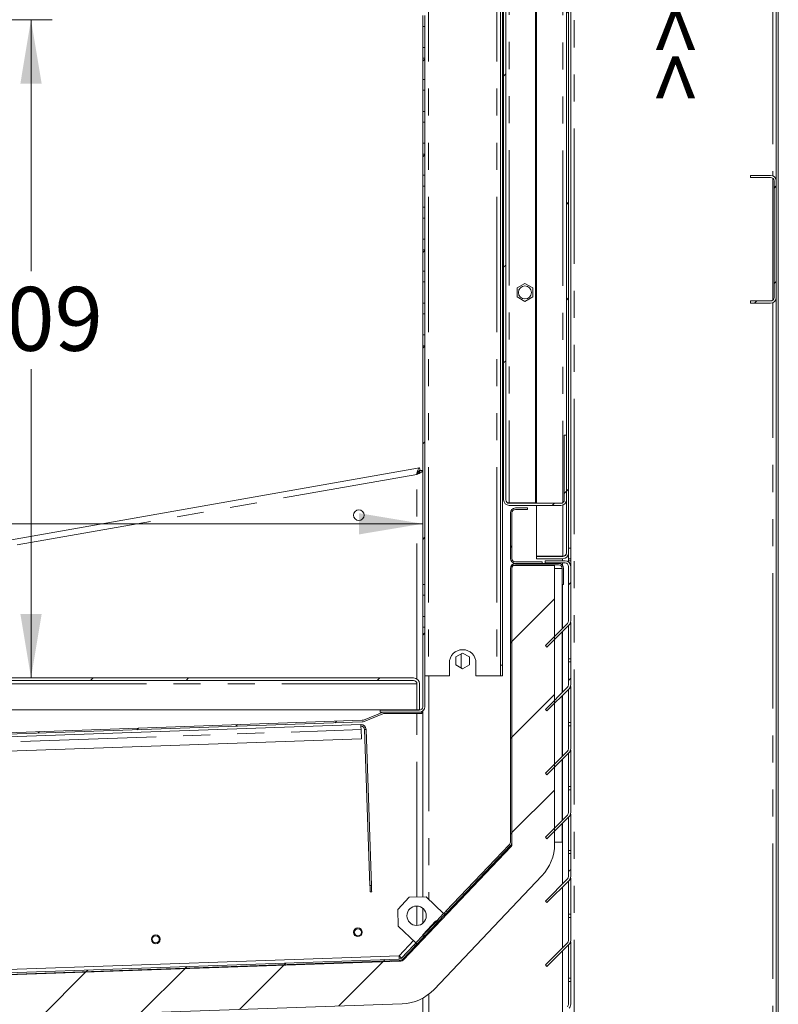
# Model space of a CAD drawing. Units: millimetres. Extents: x 0 to 586, y 0 to 420.
# Drawn here: x 82 to 118, y 138 to 184 of the extents above; entities that cross this region are included whole.
import ezdxf

# ---------------------------------------------------------------- set-up
doc = ezdxf.new("R2010")
doc.units = ezdxf.units.MM
doc.linetypes.add('PHANTOM', pattern=[12.7, 6.35, -1.27, 1.27, -1.27, 1.27, -1.27])
doc.styles.add('SLDTEXTSTYLE0', font='TXT', dxfattribs={"width": 0.605})
doc.dimstyles.new('SLDDIMSTYLE3', dxfattribs={"dimtxt": 3, "dimasz": 3, "dimexe": 0, "dimexo": 0.0625, "dimgap": 0.75, "dimtad": 0, "dimtih": 1, "dimtoh": 1, "dimdec": 0, "dimlfac": 10, "dimrnd": 1e-09, "dimzin": 12, "dimdsep": 46, "dimtxsty": 'SLDTEXTSTYLE0', "dimsah": 1, "dimcen": 0.09, "dimadec": 0, "dimazin": 3, "dimtfac": 1, "dimtofl": 0, "dimtmove": 0, "dimatfit": 3, "dimfxl": 0, "dimfrac": 2, "dimtolj": 1, "dimtzin": 12, "dimarcsym": 0})

# ---------------------------------------------------------------- blocks, each defined once
blk = doc.blocks.new('_D_9')
at = {"color": 7, "linetype": 'Continuous', "lineweight": 0}
for p, q in [((50.966, 154.861), (50.966, 161.222)), ((101.116, 156.37), (101.116, 161.222)), ((101.116, 160.222), (50.966, 160.222))]:
    blk.add_line(p, q, dxfattribs=at)
for points in [[(50.966, 160.222), (53.966, 159.722), (53.966, 160.722)], [(101.116, 160.222), (98.116, 160.722), (98.116, 159.722)]]:
    blk.add_solid(points, dxfattribs=at)
at = {"color": 7, "linetype": 'Continuous', "lineweight": 0, "insert": (68.104, 164.089, 16.579), "char_height": 3, "attachment_point": 1, "style": 'SLDTEXTSTYLE0'}
blk.add_mtext('502', dxfattribs=at)
blk = doc.blocks.new('_D_14')
at = {"color": 7, "linetype": 'Continuous', "lineweight": 0}
for p, q in [((59.195, 183.894), (83.719, 183.894)), ((82.719, 183.894), (82.719, 172.082)), ((82.719, 152.984), (82.719, 167.478))]:
    blk.add_line(p, q, dxfattribs=at)
for points in [[(82.719, 183.894), (82.219, 180.894), (83.219, 180.894)], [(82.719, 152.984), (83.219, 155.984), (82.219, 155.984)]]:
    blk.add_solid(points, dxfattribs=at)
at = {"color": 7, "linetype": 'Continuous', "lineweight": 0, "insert": (79.282, 171.345, 16.579), "char_height": 3, "attachment_point": 1, "style": 'SLDTEXTSTYLE0'}
blk.add_mtext('309', dxfattribs=at)

msp = doc.modelspace()

# ---------------------------------------------------------------- hatches: boundary and pattern name
at = {"linetype": 'Continuous', "lineweight": 0}
h = msp.add_hatch(dxfattribs=at)
h.set_pattern_fill('ANSI32', style=0)
edge = h.paths.add_edge_path(flags=0)
edge.add_line((107.766499, 266.520315), (107.766499, 264.784315))
edge.add_line((107.766499, 264.784315), (107.866499, 264.784315))
edge.add_line((107.866499, 264.784315), (107.866499, 266.520315))
edge.add_arc((107.602499, 266.520315), 0.264, 0, 90)
edge.add_line((107.602499, 266.784315), (105.180499, 266.784315))
edge.add_arc((105.180499, 266.520315), 0.264, 90, 180)
edge.add_line((104.916499, 266.520315), (104.916499, 161.348315))
edge.add_arc((105.180499, 161.348315), 0.264, 180, 270)
edge.add_line((105.180499, 161.084315), (107.602499, 161.084315))
edge.add_arc((107.602499, 161.348315), 0.264, 270, 360)
edge.add_line((107.866499, 161.348315), (107.866499, 164.384315))
edge.add_line((107.866499, 164.384315), (107.766499, 164.384315))
edge.add_line((107.766499, 164.384315), (107.766499, 161.348315))
edge.add_arc((107.602499, 161.348315), 0.164, 270, 360, ccw=False)
edge.add_line((107.602499, 161.184315), (105.180499, 161.184315))
edge.add_arc((105.180499, 161.348315), 0.164, 180, 270, ccw=False)
edge.add_line((105.016499, 161.348315), (105.016499, 266.520315))
edge.add_arc((105.180499, 266.520315), 0.164, 90, 180, ccw=False)
edge.add_line((105.180499, 266.684315), (107.602499, 266.684315))
edge.add_arc((107.602499, 266.520315), 0.164, 0, 90, ccw=False)
h = msp.add_hatch(dxfattribs=at)
h.set_pattern_fill('ANSI32', style=0)
edge = h.paths.add_edge_path(flags=0)
edge.add_line((107.866499, 266.620315), (107.866499, 158.848315))
edge.add_arc((107.702499, 158.848315), 0.164, 270, 360, ccw=False)
edge.add_line((107.702499, 158.684315), (106.466499, 158.684315))
edge.add_line((106.466499, 158.684315), (106.466499, 158.584315))
edge.add_line((106.466499, 158.584315), (107.702499, 158.584315))
edge.add_arc((107.702499, 158.848315), 0.264, 270, 360)
edge.add_line((107.966499, 158.848315), (107.966499, 266.620315))
edge.add_arc((107.702499, 266.620315), 0.264, 0, 90)
edge.add_line((107.702499, 266.884315), (106.466499, 266.884315))
edge.add_line((106.466499, 266.884315), (106.466499, 266.784315))
edge.add_line((106.466499, 266.784315), (107.702499, 266.784315))
edge.add_arc((107.702499, 266.620315), 0.164, 0, 90, ccw=False)
h = msp.add_hatch(dxfattribs=at)
h.set_pattern_fill('ANSI31', style=0)
h.paths.add_polyline_path([(101.116499, 183.579315), (101.116499, 182.589315), (101.216499, 182.589315), (101.216499, 183.579315)], flags=0)
h = msp.add_hatch(dxfattribs=at)
h.set_pattern_fill('ANSI31', style=0)
h.paths.add_polyline_path([(101.116499, 182.079315), (101.116499, 181.089315), (101.216499, 181.089315), (101.216499, 182.079315)], flags=0)
h = msp.add_hatch(dxfattribs=at)
h.set_pattern_fill('ANSI31', style=0)
h.paths.add_polyline_path([(101.116499, 180.579315), (101.116499, 179.589315), (101.216499, 179.589315), (101.216499, 180.579315)], flags=0)
h = msp.add_hatch(dxfattribs=at)
h.set_pattern_fill('ANSI31', style=0)
h.paths.add_polyline_path([(101.116499, 179.079315), (101.116499, 178.089315), (101.216499, 178.089315), (101.216499, 179.079315)], flags=0)
h = msp.add_hatch(dxfattribs=at)
h.set_pattern_fill('ANSI31', style=0)
h.paths.add_polyline_path([(101.116499, 177.579315), (101.116499, 176.589315), (101.216499, 176.589315), (101.216499, 177.579315)], flags=0)
h = msp.add_hatch(dxfattribs=at)
h.set_pattern_fill('ANSI31', style=0)
edge = h.paths.add_edge_path(flags=0)
edge.add_line((116.516499, 176.584315), (116.516499, 176.484315))
edge.add_line((116.516499, 176.484315), (117.452499, 176.484315))
edge.add_arc((117.452499, 176.320315), 0.164, 0, 90, ccw=False)
edge.add_line((117.616499, 176.320315), (117.616499, 170.848315))
edge.add_arc((117.452499, 170.848315), 0.164, 270, 360, ccw=False)
edge.add_line((117.452499, 170.684315), (116.516499, 170.684315))
edge.add_line((116.516499, 170.684315), (116.516499, 170.584315))
edge.add_line((116.516499, 170.584315), (117.452499, 170.584315))
edge.add_arc((117.452499, 170.848315), 0.264, 270, 360)
edge.add_line((117.716499, 170.848315), (117.716499, 176.320315))
edge.add_arc((117.452499, 176.320315), 0.264, 0, 90)
edge.add_line((117.452499, 176.584315), (116.516499, 176.584315))
h = msp.add_hatch(dxfattribs=at)
h.set_pattern_fill('ANSI31', style=0)
h.paths.add_polyline_path([(101.116499, 176.079315), (101.116499, 175.089315), (101.216499, 175.089315), (101.216499, 176.079315)], flags=0)
h = msp.add_hatch(dxfattribs=at)
h.set_pattern_fill('ANSI31', style=0)
h.paths.add_polyline_path([(101.116499, 174.579315), (101.116499, 173.589315), (101.216499, 173.589315), (101.216499, 174.579315)], flags=0)
h = msp.add_hatch(dxfattribs=at)
h.set_pattern_fill('ANSI31', style=0)
h.paths.add_polyline_path([(101.116499, 173.079315), (101.116499, 172.089315), (101.216499, 172.089315), (101.216499, 173.079315)], flags=0)
h = msp.add_hatch(dxfattribs=at)
h.set_pattern_fill('ANSI31', style=0)
h.paths.add_polyline_path([(101.116499, 171.579315), (101.116499, 170.589315), (101.216499, 170.589315), (101.216499, 171.579315)], flags=0)
h = msp.add_hatch(dxfattribs=at)
h.set_pattern_fill('ANSI31', style=0)
h.paths.add_polyline_path([(101.116499, 170.079315), (101.116499, 169.089315), (101.216499, 169.089315), (101.216499, 170.079315)], flags=0)
h = msp.add_hatch(dxfattribs=at)
h.set_pattern_fill('ANSI31', style=0)
h.paths.add_polyline_path([(101.216499, 157.370315), (101.216499, 168.579315), (101.116499, 168.579315), (101.116499, 157.370315)], flags=0)
h = msp.add_hatch(dxfattribs=at)
h.set_pattern_fill('ANSI31', style=0)
edge = h.paths.add_edge_path(flags=0)
edge.add_arc((105.466499, 160.730315), 0.164, 90, 180, ccw=False)
edge.add_line((105.466499, 160.894315), (106.032499, 160.894315))
edge.add_line((106.032499, 160.894315), (106.032499, 160.964315))
edge.add_line((106.032499, 160.964315), (105.466499, 160.964315))
edge.add_arc((105.466499, 160.730315), 0.234, 90, 180)
edge.add_line((105.232499, 160.730315), (105.232499, 158.598315))
edge.add_arc((105.466499, 158.598315), 0.234, 180, 270)
edge.add_line((105.466499, 158.364315), (106.732499, 158.364315))
edge.add_line((106.732499, 158.364315), (106.732499, 158.434315))
edge.add_line((106.732499, 158.434315), (105.466499, 158.434315))
edge.add_arc((105.466499, 158.598315), 0.164, 180, 270, ccw=False)
edge.add_line((105.302499, 158.598315), (105.302499, 160.730315))
h = msp.add_hatch(dxfattribs=at)
h.set_pattern_fill('ANSI31', style=0)
edge = h.paths.add_edge_path(flags=0)
edge.add_arc((100.079627, 139.846991), 0.164, 272, 316.5, ccw=False)
edge.add_line((100.08535, 139.683091), (48.14488, 137.86929))
edge.add_arc((48.139156, 138.03319), 0.164, 190, 272, ccw=False)
edge.add_line((47.977648, 138.004712), (45.357499, 152.864315))
edge.add_line((45.357499, 152.864315), (43.387883, 152.517018))
edge.add_line((43.387883, 152.517018), (46.008032, 137.657415))
edge.add_arc((48.139156, 138.03319), 2.164, 190, 272)
edge.add_line((48.214679, 135.870508), (100.155149, 137.68431))
edge.add_arc((100.079627, 139.846991), 2.164, 272, 316.5)
edge.add_line((101.649337, 138.357392), (106.713209, 143.6936))
edge.add_arc((105.143499, 145.183199), 2.164, 316.5, 360)
edge.add_line((107.307499, 145.183199), (107.307499, 158.264315))
edge.add_line((107.307499, 158.264315), (105.307499, 158.264315))
edge.add_line((105.307499, 158.264315), (105.307499, 145.183199))
edge.add_arc((105.143499, 145.183199), 0.164, 316.5, 360, ccw=False)
edge.add_line((105.26246, 145.070309), (100.198588, 139.734101))
h = msp.add_hatch(dxfattribs=at)
h.set_pattern_fill('ANSI31', style=0)
edge = h.paths.add_edge_path(flags=0)
edge.add_line((105.18746, 145.165071), (102.208002, 142.025377))
edge.add_line((102.208002, 142.025377), (102.258779, 141.977193))
edge.add_line((102.258779, 141.977193), (105.238236, 145.116886))
edge.add_arc((105.068499, 145.277961), 0.234, 316.5, 360)
edge.add_line((105.302499, 145.277961), (105.302499, 158.130315))
edge.add_arc((105.466499, 158.130315), 0.164, 90, 180, ccw=False)
edge.add_line((105.466499, 158.294315), (107.498499, 158.294315))
edge.add_arc((107.498499, 158.130315), 0.164, 0, 90, ccw=False)
edge.add_line((107.662499, 158.130315), (107.662499, 157.364315))
edge.add_line((107.662499, 157.364315), (107.732499, 157.364315))
edge.add_line((107.732499, 157.364315), (107.732499, 158.130315))
edge.add_arc((107.498499, 158.130315), 0.234, 0, 90)
edge.add_line((107.498499, 158.364315), (105.466499, 158.364315))
edge.add_arc((105.466499, 158.130315), 0.234, 90, 180)
edge.add_line((105.232499, 158.130315), (105.232499, 145.277961))
edge.add_arc((105.068499, 145.277961), 0.164, 316.5, 360, ccw=False)
h = msp.add_hatch(dxfattribs=at)
h.set_pattern_fill('ANSI31', style=0)
edge = h.paths.add_edge_path(flags=0)
edge.add_line((107.918464, 155.546103), (106.877429, 154.505069))
edge.add_line((106.877429, 154.505069), (106.94814, 154.434358))
edge.add_line((106.94814, 154.434358), (107.989175, 155.475393))
edge.add_arc((107.802499, 155.662069), 0.264, 315, 360)
edge.add_line((108.066499, 155.662069), (108.066499, 158.220315))
edge.add_arc((107.802499, 158.220315), 0.264, 0, 90)
edge.add_line((107.802499, 158.484315), (106.866499, 158.484315))
edge.add_line((106.866499, 158.484315), (106.866499, 158.384315))
edge.add_line((106.866499, 158.384315), (107.802499, 158.384315))
edge.add_arc((107.802499, 158.220315), 0.164, 0, 90, ccw=False)
edge.add_line((107.966499, 158.220315), (107.966499, 155.662069))
edge.add_arc((107.802499, 155.662069), 0.164, 315, 360, ccw=False)
h = msp.add_hatch(dxfattribs=at)
h.set_pattern_fill('ANSI31', style=0)
h.paths.add_polyline_path([(101.216499, 155.870315), (101.216499, 156.870315), (101.116499, 156.870315), (101.116499, 155.870315)], flags=0)
h = msp.add_hatch(dxfattribs=at)
h.set_pattern_fill('ANSI31', style=0)
edge = h.paths.add_edge_path(flags=0)
edge.add_line((100.952499, 151.470315), (99.116499, 151.470315))
edge.add_line((99.116499, 151.470315), (99.116499, 151.370315))
edge.add_line((99.116499, 151.370315), (100.952499, 151.370315))
edge.add_arc((100.952499, 151.634315), 0.264, 270, 360)
edge.add_line((101.216499, 151.634315), (101.216499, 155.370315))
edge.add_line((101.216499, 155.370315), (101.116499, 155.370315))
edge.add_line((101.116499, 155.370315), (101.116499, 151.634315))
edge.add_arc((100.952499, 151.634315), 0.164, 270, 360, ccw=False)
h = msp.add_hatch(dxfattribs=at)
h.set_pattern_fill('ANSI31', style=0)
edge = h.paths.add_edge_path(flags=0)
edge.add_line((108.066499, 152.662069), (108.066499, 153.734315))
edge.add_line((108.066499, 153.734315), (107.966499, 153.734315))
edge.add_line((107.966499, 153.734315), (107.966499, 152.662069))
edge.add_arc((107.802499, 152.662069), 0.164, 315, 360, ccw=False)
edge.add_line((107.918464, 152.546103), (106.877429, 151.505069))
edge.add_line((106.877429, 151.505069), (106.94814, 151.434358))
edge.add_line((106.94814, 151.434358), (107.989175, 152.475393))
edge.add_arc((107.802499, 152.662069), 0.264, 315, 360)
h = msp.add_hatch(dxfattribs=at)
h.set_pattern_fill('ANSI31', style=0)
edge = h.paths.add_edge_path(flags=0)
edge.add_arc((45.236149, 152.730315), 0.164, 10, 90, ccw=False)
edge.add_line((45.397658, 152.758793), (47.983711, 138.092556))
edge.add_arc((48.214156, 138.13319), 0.234, 190, 272)
edge.add_line((48.222323, 137.899333), (100.012793, 139.707896))
edge.add_arc((100.004627, 139.941753), 0.234, 272, 316.5)
edge.add_line((100.174364, 139.780678), (100.742966, 140.379859))
edge.add_line((100.742966, 140.379859), (100.692189, 140.428044))
edge.add_line((100.692189, 140.428044), (100.123588, 139.828863))
edge.add_arc((100.004627, 139.941753), 0.164, 272, 316.5, ccw=False)
edge.add_line((100.01035, 139.777853), (48.21988, 137.96929))
edge.add_arc((48.214156, 138.13319), 0.164, 190, 272, ccw=False)
edge.add_line((48.052648, 138.104712), (45.466594, 152.770948))
edge.add_arc((45.236149, 152.730315), 0.234, 10, 90)
edge.add_line((45.236149, 152.964315), (43.366499, 152.964315))
edge.add_arc((43.366499, 152.730315), 0.234, 90, 180)
edge.add_line((43.132499, 152.730315), (43.132499, 151.964315))
edge.add_line((43.132499, 151.964315), (43.202499, 151.964315))
edge.add_line((43.202499, 151.964315), (43.202499, 152.730315))
edge.add_arc((43.366499, 152.730315), 0.164, 90, 180, ccw=False)
edge.add_line((43.366499, 152.894315), (45.236149, 152.894315))
h = msp.add_hatch(dxfattribs=at)
h.set_pattern_fill('ANSI32', style=0)
edge = h.paths.add_edge_path(flags=0)
edge.add_line((100.846499, 151.484315), (100.966499, 151.484315))
edge.add_line((100.966499, 151.484315), (100.966499, 152.700315))
edge.add_arc((100.682499, 152.700315), 0.284, 0, 90)
edge.add_line((100.682499, 152.984315), (51.250499, 152.984315))
edge.add_arc((51.250499, 152.700315), 0.284, 90, 180)
edge.add_line((50.966499, 152.700315), (50.966499, 151.648315))
edge.add_arc((50.802499, 151.648315), 0.164, 270, 360, ccw=False)
edge.add_line((50.802499, 151.484315), (50.266499, 151.484315))
edge.add_line((50.266499, 151.484315), (50.266499, 151.364315))
edge.add_line((50.266499, 151.364315), (50.802499, 151.364315))
edge.add_arc((50.802499, 151.648315), 0.284, 270, 360)
edge.add_line((51.086499, 151.648315), (51.086499, 152.700315))
edge.add_arc((51.250499, 152.700315), 0.164, 90, 180, ccw=False)
edge.add_line((51.250499, 152.864315), (100.682499, 152.864315))
edge.add_arc((100.682499, 152.700315), 0.164, 0, 90, ccw=False)
edge.add_line((100.846499, 152.700315), (100.846499, 151.484315))
h = msp.add_hatch(dxfattribs=at)
h.set_pattern_fill('ANSI31', style=0)
edge = h.paths.add_edge_path(flags=0)
edge.add_line((99.300963, 151.309008), (101.069084, 151.309008))
edge.add_line((101.069084, 151.309008), (101.069084, 151.379008))
edge.add_line((101.069084, 151.379008), (99.300963, 151.379008))
edge.add_arc((99.300963, 151.145008), 0.234, 90, 112)
edge.add_line((99.213305, 151.361969), (98.332301, 151.00602))
edge.add_arc((98.270866, 151.158078), 0.164, 272, 292, ccw=False)
edge.add_line((98.276589, 150.994178), (69.699269, 149.996236))
edge.add_arc((69.707436, 149.762379), 0.234, 92, 182)
edge.add_line((69.473578, 149.754212), (69.492284, 149.218539))
edge.add_line((69.492284, 149.218539), (69.562242, 149.220982))
edge.add_line((69.562242, 149.220982), (69.543535, 149.756655))
edge.add_arc((69.707436, 149.762379), 0.164, 92, 182, ccw=False)
edge.add_line((69.701712, 149.926279), (98.279032, 150.924221))
edge.add_arc((98.270866, 151.158078), 0.234, 272, 292)
edge.add_line((98.358524, 150.941117), (99.239527, 151.297066))
edge.add_arc((99.300963, 151.145008), 0.164, 90, 112, ccw=False)
h = msp.add_hatch(dxfattribs=at)
h.set_pattern_fill('ANSI31', style=0)
edge = h.paths.add_edge_path(flags=0)
edge.add_line((108.066499, 149.662069), (108.066499, 150.734315))
edge.add_line((108.066499, 150.734315), (107.966499, 150.734315))
edge.add_line((107.966499, 150.734315), (107.966499, 149.662069))
edge.add_arc((107.802499, 149.662069), 0.164, 315, 360, ccw=False)
edge.add_line((107.918464, 149.546103), (106.877429, 148.505069))
edge.add_line((106.877429, 148.505069), (106.94814, 148.434358))
edge.add_line((106.94814, 148.434358), (107.989175, 149.475393))
edge.add_arc((107.802499, 149.662069), 0.264, 315, 360)
h = msp.add_hatch(dxfattribs=at)
h.set_pattern_fill('ANSI31', style=0)
edge = h.paths.add_edge_path(flags=0)
edge.add_line((108.066499, 146.662069), (108.066499, 147.734315))
edge.add_line((108.066499, 147.734315), (107.966499, 147.734315))
edge.add_line((107.966499, 147.734315), (107.966499, 146.662069))
edge.add_arc((107.802499, 146.662069), 0.164, 315, 360, ccw=False)
edge.add_line((107.918464, 146.546103), (106.877429, 145.505069))
edge.add_line((106.877429, 145.505069), (106.94814, 145.434358))
edge.add_line((106.94814, 145.434358), (107.989175, 146.475393))
edge.add_arc((107.802499, 146.662069), 0.264, 315, 360)
h = msp.add_hatch(dxfattribs=at)
h.set_pattern_fill('ANSI31', style=0)
edge = h.paths.add_edge_path(flags=0)
edge.add_line((108.066499, 143.662069), (108.066499, 144.734315))
edge.add_line((108.066499, 144.734315), (107.966499, 144.734315))
edge.add_line((107.966499, 144.734315), (107.966499, 143.662069))
edge.add_arc((107.802499, 143.662069), 0.164, 315, 360, ccw=False)
edge.add_line((107.918464, 143.546103), (106.877429, 142.505069))
edge.add_line((106.877429, 142.505069), (106.94814, 142.434358))
edge.add_line((106.94814, 142.434358), (107.989175, 143.475393))
edge.add_arc((107.802499, 143.662069), 0.264, 315, 360)
h = msp.add_hatch(dxfattribs=at)
h.set_pattern_fill('ANSI31', style=0)
edge = h.paths.add_edge_path(flags=0)
edge.add_line((108.066499, 140.662069), (108.066499, 141.734315))
edge.add_line((108.066499, 141.734315), (107.966499, 141.734315))
edge.add_line((107.966499, 141.734315), (107.966499, 140.662069))
edge.add_arc((107.802499, 140.662069), 0.164, 315, 360, ccw=False)
edge.add_line((107.918464, 140.546103), (106.877429, 139.505069))
edge.add_line((106.877429, 139.505069), (106.94814, 139.434358))
edge.add_line((106.94814, 139.434358), (107.989175, 140.475393))
edge.add_arc((107.802499, 140.662069), 0.264, 315, 360)
h = msp.add_hatch(dxfattribs=at)
h.set_pattern_fill('ANSI31', style=0)
edge = h.paths.add_edge_path(flags=0)
edge.add_line((108.066499, 137.662069), (108.066499, 138.734315))
edge.add_line((108.066499, 138.734315), (107.966499, 138.734315))
edge.add_line((107.966499, 138.734315), (107.966499, 137.662069))
edge.add_arc((107.802499, 137.662069), 0.164, 315, 360, ccw=False)
edge.add_line((107.918464, 137.546103), (106.877429, 136.505069))
edge.add_line((106.877429, 136.505069), (106.94814, 136.434358))
edge.add_line((106.94814, 136.434358), (107.989175, 137.475393))
edge.add_arc((107.802499, 137.662069), 0.264, 315, 360)

# ---------------------------------------------------------------- linework, layer by layer
at = {"color": 8, "linetype": 'PHANTOM', "lineweight": 0}
for p, q in [((108.230499, 280.384313), (108.230499, 120.584314)), ((105.180499, 266.666638), (105.180499, 161.201992)), ((107.702499, 266.650294), (107.702499, 161.21833)), ((101.380499, 264.478253), (101.380499, 153.084315)), ((104.602499, 264.478253), (104.602499, 153.084315)), ((117.552499, 260.603987), (117.552499, 176.564642)), ((117.552499, 176.450299), (117.552499, 170.71833)), ((117.552499, 170.603986), (117.552499, 120.884316)), ((100.832499, 162.536936), (50.966498, 153.744214)), ((100.832499, 152.94147), (100.832499, 162.536936)), ((107.702499, 161.103987), (107.702499, 158.701992)), ((107.966499, 159.084314), (108.066499, 159.084314)), ((107.682499, 158.701992), (107.682499, 158.684314)), ((107.682499, 158.584315), (107.682499, 158.484315)), ((107.682499, 158.384314), (107.682499, 158.274883)), ((107.682499, 157.364314), (107.682499, 155.310138)), ((108.015837, 155.50656), (108.066499, 155.50656)), ((108.054789, 155.584315), (108.066499, 155.584315)), ((107.682499, 155.168717), (107.682499, 152.310138)), ((104.766499, 153.584315), (104.866499, 153.584315)), ((107.966499, 153.884315), (108.066499, 153.884315)), ((101.400498, 153.084315), (101.400498, 142.58488)), ((100.846428, 152.700315), (51.086572, 152.700315)), ((108.054789, 152.584315), (108.066499, 152.584315)), ((107.682499, 152.168717), (107.682499, 149.310138)), ((108.015837, 152.50656), (108.066499, 152.50656)), ((100.832499, 151.470315), (100.832499, 151.484315)), ((100.832499, 142.697303), (100.832499, 151.309008)), ((107.966499, 150.884315), (108.066499, 150.884315)), ((69.550514, 149.556777), (98.219041, 150.557904)), ((98.382941, 150.563628), (98.452898, 150.566071)), ((108.015837, 149.50656), (108.066499, 149.50656)), ((108.054789, 149.584315), (108.066499, 149.584315)), ((107.682499, 149.168717), (107.682499, 146.310138)), ((107.966499, 147.884314), (108.066499, 147.884314)), ((108.054789, 146.584314), (108.066499, 146.584314)), ((107.682499, 146.168717), (107.682499, 143.310138)), ((108.015837, 146.50656), (108.066499, 146.50656)), ((107.966499, 144.884315), (108.066499, 144.884315)), ((108.066499, 143.50656), (108.015837, 143.50656)), ((108.054789, 143.584314), (108.066499, 143.584314)), ((98.708921, 143.234539), (98.638963, 143.232096)), ((107.682499, 143.168716), (107.682499, 140.310138)), ((100.832499, 141.361584), (100.832499, 142.271549)), ((101.793423, 141.48681), (101.742646, 141.534995)), ((101.771857, 141.580303), (102.097495, 141.923455)), ((107.966499, 141.884315), (108.066499, 141.884315)), ((101.400498, 141.220799), (101.400498, 141.174446)), ((101.400498, 141.072754), (101.400498, 141.00065)), ((100.788189, 140.543734), (101.113827, 140.886884)), ((101.208321, 140.870241), (101.157545, 140.918427)), ((108.054789, 140.584315), (108.066499, 140.584315)), ((107.682499, 140.168716), (107.682499, 137.310139)), ((108.015837, 140.50656), (108.066499, 140.50656)), ((107.966499, 138.884314), (108.066499, 138.884314)), ((101.400498, 138.132875), (101.400498, 128.590446))]:
    msp.add_line(p, q, dxfattribs=at)
at = {"color": 7, "linetype": 'Continuous', "lineweight": 15}
for p, q in [((108.066499, 279.884313), (108.066499, 159.084314)), ((117.816499, 279.884313), (117.816499, 121.384315)), ((104.916499, 266.52032), (104.916499, 161.348315)), ((105.016499, 266.52032), (105.016499, 161.348315)), ((106.416499, 266.666638), (106.416499, 161.201992)), ((106.466499, 266.684316), (106.466499, 161.184315)), ((107.866499, 266.620313), (107.866499, 158.848314)), ((107.966499, 266.620313), (107.966499, 158.848314)), ((104.766499, 153.584315), (104.766499, 263.978254)), ((104.866499, 153.584315), (104.866499, 263.978254)), ((117.716499, 260.848318), (117.716499, 176.320313)), ((101.116499, 183.579316), (101.116499, 184.089314)), ((101.216499, 183.579316), (101.216499, 184.089314)), ((101.216499, 183.579316), (101.116499, 183.579316)), ((101.116499, 183.579316), (101.116499, 182.589315)), ((101.216499, 183.579316), (101.216499, 182.589315)), ((101.116499, 182.589315), (101.216499, 182.589315)), ((101.116499, 182.079314), (101.116499, 182.589315)), ((101.216499, 182.079314), (101.216499, 182.589315)), ((101.216499, 182.079314), (101.116499, 182.079314)), ((101.116499, 182.079314), (101.116499, 181.089314)), ((101.216499, 182.079314), (101.216499, 181.089314)), ((101.116499, 181.089314), (101.216499, 181.089314)), ((101.116499, 180.579315), (101.116499, 181.089314)), ((101.216499, 180.579315), (101.216499, 181.089314)), ((101.216499, 180.579315), (101.116499, 180.579315)), ((101.116499, 180.579315), (101.116499, 179.589315)), ((101.216499, 180.579315), (101.216499, 179.589315)), ((101.116499, 179.589315), (101.216499, 179.589315)), ((101.116499, 179.079314), (101.116499, 179.589315)), ((101.216499, 179.079314), (101.216499, 179.589315)), ((101.216499, 179.079314), (101.116499, 179.079314)), ((101.116499, 179.079314), (101.116499, 178.089314)), ((101.216499, 179.079314), (101.216499, 178.089314)), ((101.116499, 177.579315), (101.116499, 178.089314)), ((101.116499, 178.089314), (101.216499, 178.089314)), ((101.216499, 177.579315), (101.216499, 178.089314)), ((101.216499, 177.579315), (101.116499, 177.579315)), ((101.116499, 177.579315), (101.116499, 176.589315)), ((101.216499, 177.579315), (101.216499, 176.589315)), ((101.116499, 176.079315), (101.116499, 176.589315)), ((101.116499, 176.589315), (101.216499, 176.589315)), ((101.216499, 176.079315), (101.216499, 176.589315)), ((116.516499, 176.584314), (117.452499, 176.584314)), ((116.516499, 176.484315), (116.516499, 176.584314)), ((116.516499, 176.484315), (117.452499, 176.484315)), ((117.616499, 176.320313), (117.616499, 170.848315)), ((117.716499, 176.320313), (117.716499, 170.848315)), ((101.216499, 176.079315), (101.116499, 176.079315)), ((101.116499, 176.079315), (101.116499, 175.089315)), ((101.216499, 176.079315), (101.216499, 175.089315)), ((101.116499, 174.579315), (101.116499, 175.089315)), ((101.116499, 175.089315), (101.216499, 175.089315)), ((101.216499, 174.579315), (101.216499, 175.089315)), ((101.216499, 174.579315), (101.116499, 174.579315)), ((101.116499, 174.579315), (101.116499, 173.589315)), ((101.216499, 174.579315), (101.216499, 173.589315)), ((101.116499, 173.079315), (101.116499, 173.589315)), ((101.116499, 173.589315), (101.216499, 173.589315)), ((101.216499, 173.079315), (101.216499, 173.589315)), ((101.216499, 173.079315), (101.116499, 173.079315)), ((101.116499, 173.079315), (101.116499, 172.089315)), ((101.216499, 173.079315), (101.216499, 172.089315)), ((101.116499, 171.579315), (101.116499, 172.089315)), ((101.116499, 172.089315), (101.216499, 172.089315)), ((101.216499, 171.579315), (101.216499, 172.089315)), ((101.216499, 171.579315), (101.116499, 171.579315)), ((101.116499, 171.579315), (101.116499, 170.589315)), ((101.216499, 171.579315), (101.216499, 170.589315)), ((105.916499, 171.505781), (105.551499, 171.295047)), ((105.551499, 171.295047), (105.551499, 170.873581)), ((106.281499, 171.295047), (105.916499, 171.505781)), ((106.281499, 170.873581), (106.281499, 171.295047)), ((105.551499, 170.873581), (105.916499, 170.662849)), ((105.916499, 170.662849), (106.281499, 170.873581)), ((116.516499, 170.584314), (116.516499, 170.684314)), ((117.452499, 170.684314), (116.516499, 170.684314)), ((117.716499, 170.848315), (117.716499, 121.384315)), ((101.116499, 170.079315), (101.116499, 170.589315)), ((101.116499, 170.589315), (101.216499, 170.589315)), ((101.216499, 170.079315), (101.216499, 170.589315)), ((117.452499, 170.584314), (116.516499, 170.584314)), ((101.216499, 170.079315), (101.116499, 170.079315)), ((101.116499, 170.079315), (101.116499, 169.089315)), ((101.216499, 170.079315), (101.216499, 169.089315)), ((101.116499, 168.579315), (101.116499, 169.089315)), ((101.116499, 169.089315), (101.216499, 169.089315)), ((101.216499, 168.579315), (101.216499, 169.089315)), ((101.216499, 168.579315), (101.116499, 168.579315)), ((101.116499, 168.579315), (101.116499, 157.370314)), ((101.216499, 168.579315), (101.216499, 157.370314)), ((107.766499, 161.348315), (107.766499, 164.384315)), ((107.866499, 164.384315), (107.766499, 164.384315)), ((107.866499, 161.348315), (107.866499, 164.384315)), ((100.968, 162.84921), (50.911227, 154.02285)), ((100.968, 162.84921), (100.988838, 162.731032)), ((101.116499, 162.724605), (100.996499, 162.724605)), ((105.180499, 161.201992), (106.416499, 161.201992)), ((105.180499, 161.184315), (107.602499, 161.184315)), ((105.180499, 161.084315), (107.602499, 161.084315)), ((105.466499, 160.964315), (106.032499, 160.964315)), ((106.032499, 160.964315), (106.032499, 160.894315)), ((106.466499, 161.084315), (106.466499, 158.701992)), ((105.232499, 158.598315), (105.232499, 160.730315)), ((105.302499, 158.598315), (105.302499, 160.730315)), ((105.466499, 160.894315), (106.032499, 160.894315)), ((108.066499, 159.084314), (108.066499, 158.584315)), ((107.702499, 158.701992), (106.466499, 158.701992)), ((106.466499, 158.684314), (106.466499, 158.584315)), ((107.702499, 158.684314), (106.466499, 158.684314)), ((107.966499, 158.848314), (107.966499, 158.484315)), ((105.232499, 145.277961), (105.232499, 158.130315)), ((105.302499, 145.277961), (105.302499, 158.130315)), ((105.307499, 158.130315), (105.302499, 158.130315)), ((105.307499, 145.183199), (105.307499, 158.264315)), ((105.307499, 158.264315), (107.307499, 158.264315)), ((106.732499, 158.434315), (105.466499, 158.434315)), ((106.732499, 158.364315), (105.466499, 158.364315)), ((105.466499, 158.364315), (107.498499, 158.364315)), ((105.466499, 158.294314), (107.498499, 158.294314)), ((107.702499, 158.584315), (106.466499, 158.584315)), ((106.732499, 158.434315), (106.732499, 158.364315)), ((106.866499, 158.484315), (106.866499, 158.384314)), ((107.802499, 158.484315), (106.866499, 158.484315)), ((107.802499, 158.384314), (106.866499, 158.384314)), ((107.307499, 145.183199), (107.307499, 158.264315)), ((107.307499, 158.130315), (107.662499, 158.130315)), ((107.662499, 158.130315), (107.662499, 157.364314)), ((107.732499, 158.130315), (107.732499, 157.364314)), ((108.066499, 158.584315), (107.966499, 158.584315)), ((107.966499, 158.484315), (108.066499, 158.484315)), ((107.966499, 158.484315), (107.966499, 158.427196)), ((107.966499, 158.220315), (107.966499, 155.662069)), ((108.066499, 158.584315), (108.066499, 158.484315)), ((108.066499, 158.484315), (108.066499, 158.220315)), ((108.066499, 158.220315), (108.066499, 155.662069)), ((101.116499, 157.370314), (101.116499, 156.870314)), ((101.116499, 157.370314), (101.216499, 157.370314)), ((101.216499, 157.370314), (101.216499, 156.870314)), ((107.732499, 157.364314), (107.662499, 157.364314)), ((107.662499, 157.364314), (107.662499, 155.290138)), ((101.216499, 156.870314), (101.116499, 156.870314)), ((101.116499, 156.870314), (101.116499, 155.870315)), ((101.216499, 156.870314), (101.216499, 155.870315)), ((101.116499, 155.870315), (101.116499, 155.370315)), ((101.116499, 155.870315), (101.216499, 155.870315)), ((101.216499, 155.870315), (101.216499, 155.370315)), ((101.216499, 155.370315), (101.116499, 155.370315)), ((101.116499, 155.370315), (101.116499, 151.634315)), ((101.216499, 155.370315), (101.216499, 151.634315)), ((107.918464, 155.546103), (106.877429, 154.505069)), ((107.989175, 155.475393), (106.94814, 154.434358)), ((107.966499, 153.884315), (107.966499, 155.452717)), ((108.066499, 155.50656), (108.066499, 155.584315)), ((108.066499, 153.884315), (108.066499, 155.50656)), ((107.662499, 155.148717), (107.662499, 152.290138)), ((106.877429, 154.505069), (106.94814, 154.434358)), ((102.991499, 154.153819), (102.671499, 153.969067)), ((102.671499, 153.969067), (102.671499, 153.599562)), ((102.916499, 154.110517), (102.916499, 153.458112)), ((103.311499, 153.969067), (102.991499, 154.153819)), ((103.311499, 153.599562), (103.311499, 153.969067)), ((102.366499, 153.684315), (102.366499, 153.084315)), ((102.671499, 153.599562), (102.991499, 153.41481)), ((102.991499, 153.41481), (103.311499, 153.599562)), ((103.616499, 153.084315), (103.616499, 153.684315)), ((104.766499, 153.084315), (104.766499, 153.584315)), ((104.866499, 153.584315), (104.866499, 153.084315)), ((107.966499, 153.734315), (107.966499, 153.884315)), ((108.066499, 153.734315), (107.966499, 153.734315)), ((107.966499, 153.734315), (107.966499, 152.662069)), ((108.066499, 153.734315), (108.066499, 153.884315)), ((108.066499, 153.734315), (108.066499, 152.662069)), ((101.216499, 153.084315), (101.380499, 153.084315)), ((101.380499, 153.084315), (102.366499, 153.084315)), ((103.616499, 153.084315), (104.602499, 153.084315)), ((104.602499, 153.084315), (104.766499, 153.084315)), ((104.866499, 153.084315), (104.766499, 153.084315)), ((100.682499, 152.984315), (51.250497, 152.984315)), ((100.682499, 152.864315), (51.250497, 152.864315)), ((100.846428, 151.484315), (100.846428, 152.700315)), ((100.846499, 151.484315), (100.846499, 152.700315)), ((100.966498, 151.484315), (100.966498, 152.700315)), ((108.066499, 152.50656), (108.066499, 152.584315)), ((107.918464, 152.546104), (106.877429, 151.505069)), ((107.989175, 152.475393), (106.94814, 151.434358)), ((107.662499, 152.148717), (107.662499, 149.290138)), ((107.966499, 150.884315), (107.966499, 152.452717)), ((108.066499, 150.884315), (108.066499, 152.50656)), ((100.846428, 151.484315), (53.591499, 151.484315)), ((99.213305, 151.361969), (98.332302, 151.00602)), ((99.239527, 151.297066), (98.358524, 150.941117)), ((99.116498, 151.470315), (99.116498, 151.370315)), ((99.116498, 151.470315), (100.952499, 151.470315)), ((99.116498, 151.370315), (100.952499, 151.370315)), ((101.069084, 151.379008), (99.300963, 151.379008)), ((101.069084, 151.309008), (99.300963, 151.309008)), ((100.966498, 151.484315), (100.846499, 151.484315)), ((101.069084, 151.379008), (101.069084, 151.309008)), ((101.116499, 151.427433), (101.116499, 142.70474)), ((106.877429, 151.505069), (106.94814, 151.434358)), ((98.210874, 150.791762), (69.54591, 149.790759)), ((98.276589, 150.994178), (69.69927, 149.996236)), ((98.279032, 150.924221), (69.701713, 149.926279)), ((98.229022, 150.798435), (98.210874, 150.791762)), ((107.966499, 150.734315), (107.966499, 150.884315)), ((108.066499, 150.734315), (107.966499, 150.734315)), ((107.966499, 150.734315), (107.966499, 149.662069)), ((108.066499, 150.734315), (108.066499, 150.884315)), ((108.066499, 150.734315), (108.066499, 149.662069)), ((98.234257, 150.12217), (98.219041, 150.557904)), ((98.638963, 143.232096), (98.382941, 150.563628)), ((98.708921, 143.234539), (98.452898, 150.566071)), ((69.465792, 149.117553), (98.234257, 150.12217)), ((107.918464, 149.546103), (106.877429, 148.505069)), ((107.989175, 149.475393), (106.94814, 148.434358)), ((107.966499, 147.884314), (107.966499, 149.452717)), ((108.066499, 149.50656), (108.066499, 149.584315)), ((108.066499, 147.884314), (108.066499, 149.50656)), ((107.662499, 149.148717), (107.662499, 146.290138)), ((106.877429, 148.505069), (106.94814, 148.434358)), ((107.966499, 147.734315), (107.966499, 147.884314)), ((108.066499, 147.734315), (107.966499, 147.734315)), ((107.966499, 147.734315), (107.966499, 146.662069)), ((108.066499, 147.734315), (108.066499, 147.884314)), ((108.066499, 147.734315), (108.066499, 146.662069)), ((108.066499, 146.50656), (108.066499, 146.584314)), ((107.918464, 146.546103), (106.877429, 145.505069)), ((107.989175, 146.475393), (106.94814, 145.434358)), ((107.662499, 146.148717), (107.662499, 145.277961)), ((107.966499, 144.884315), (107.966499, 146.452717)), ((108.066499, 144.884315), (108.066499, 146.50656)), ((105.302499, 145.277961), (105.307499, 145.277961)), ((106.877429, 145.505069), (106.94814, 145.434358)), ((107.662499, 145.277961), (107.307499, 145.277961)), ((100.198588, 139.734101), (105.26246, 145.070309)), ((102.208002, 142.025377), (105.18746, 145.165071)), ((102.258779, 141.977193), (105.238236, 145.116886)), ((107.966499, 144.734314), (107.966499, 144.884315)), ((108.066499, 144.734314), (107.966499, 144.734314)), ((107.966499, 144.734314), (107.966499, 143.662069)), ((108.066499, 144.734314), (108.066499, 144.884315)), ((108.066499, 144.734314), (108.066499, 143.662069)), ((101.649337, 138.357392), (106.713209, 143.693599)), ((107.918464, 143.546103), (106.877429, 142.505069)), ((107.989175, 143.475393), (106.94814, 142.434358)), ((107.966499, 141.884315), (107.966499, 143.452717)), ((108.066499, 143.50656), (108.066499, 143.584314)), ((108.066499, 141.884315), (108.066499, 143.50656)), ((98.649433, 142.932279), (98.719391, 142.934722)), ((100.48236, 142.688134), (99.940028, 142.116635)), ((101.269958, 142.708758), (100.48236, 142.688134)), ((102.097495, 141.923455), (101.269958, 142.708758)), ((106.877429, 142.505069), (106.94814, 142.434358)), ((99.940028, 142.116635), (99.960652, 141.329037)), ((101.116499, 142.168833), (101.116499, 141.4643)), ((102.208002, 142.025377), (102.258779, 141.977193)), ((101.1344, 140.94039), (101.719502, 141.556958)), ((101.742646, 141.534995), (101.157545, 140.918427)), ((101.793423, 141.48681), (101.208321, 140.870241)), ((101.845049, 141.541213), (102.155525, 141.868387)), ((107.966499, 141.734314), (107.966499, 141.884315)), ((108.066499, 141.734314), (107.966499, 141.734314)), ((107.966499, 141.734314), (107.966499, 140.662069)), ((108.066499, 141.734314), (108.066499, 141.884315)), ((108.066499, 141.734314), (108.066499, 140.662069)), ((99.960652, 141.329037), (100.788189, 140.543734)), ((100.004627, 139.941753), (100.676481, 140.64974)), ((100.846218, 140.488665), (101.156695, 140.815839)), ((101.007499, 140.658619), (101.007499, 140.586515)), ((101.116499, 140.908688), (101.116499, 140.883249)), ((101.116499, 140.773481), (101.116499, 140.701377)), ((108.066499, 140.50656), (108.066499, 140.584315)), ((100.123588, 139.828863), (100.69219, 140.428043)), ((100.174365, 139.780678), (100.742965, 140.379859)), ((100.742965, 140.379859), (100.69219, 140.428043)), ((107.918464, 140.546103), (106.877429, 139.505069)), ((107.989175, 140.475393), (106.94814, 139.434358)), ((107.966499, 138.884314), (107.966499, 140.452717)), ((108.066499, 138.884314), (108.066499, 140.50656)), ((48.14488, 137.86929), (100.08535, 139.683091)), ((48.219881, 137.96929), (100.010351, 139.777853)), ((48.222324, 137.899332), (100.012793, 139.707896)), ((68.56854, 138.843981), (100.004627, 139.941753)), ((106.877429, 139.505069), (106.94814, 139.434358)), ((107.966499, 138.734315), (107.966499, 138.884314)), ((108.066499, 138.734315), (107.966499, 138.734315)), ((107.966499, 138.734315), (107.966499, 137.662068)), ((108.066499, 138.734315), (108.066499, 138.884314)), ((108.066499, 138.734315), (108.066499, 137.662068)), ((101.116499, 137.947573), (101.116499, 128.720633)), ((48.214677, 135.870508), (100.155149, 137.68431))]:
    msp.add_line(p, q, dxfattribs=at)
at = {"color": 7, "linetype": 'Continuous', "lineweight": 15, "flags": 128}
for points in [[(98.219041, 150.557904), (98.217447, 150.603528), (98.215915, 150.647398), (98.214504, 150.687828), (98.213266, 150.723266), (98.21225, 150.75235), (98.211496, 150.77396), (98.211031, 150.787268), (98.210874, 150.791762)], [(98.638963, 143.232096), (98.641006, 143.173605), (98.64297, 143.117362), (98.64478, 143.065527), (98.646367, 143.020094), (98.647669, 142.982807), (98.648636, 142.955102), (98.649232, 142.938041), (98.649433, 142.932279)], [(98.719391, 142.934722), (98.719189, 142.940484), (98.718593, 142.957545), (98.717626, 142.98525), (98.716324, 143.022537), (98.714738, 143.06797), (98.712927, 143.119804), (98.710963, 143.176048), (98.708921, 143.234539)], [(102.208002, 142.025377), (102.204073, 142.021236), (102.192881, 142.009443), (102.176132, 141.991794), (102.156376, 141.970975), (102.136619, 141.950155), (102.11987, 141.932506), (102.108679, 141.920712), (102.104749, 141.916571)], [(102.258779, 141.977193), (102.254849, 141.973051), (102.243658, 141.961258), (102.226909, 141.943609), (102.207152, 141.922789), (102.187395, 141.90197), (102.170646, 141.884321), (102.159455, 141.872528), (102.155525, 141.868387)], [(101.780777, 141.575176), (101.779152, 141.573464), (101.771329, 141.56522), (101.762403, 141.555814), (101.752719, 141.545608), (101.742646, 141.534995)], [(101.845049, 141.541213), (101.844058, 141.540168), (101.84112, 141.537072), (101.836348, 141.532044), (101.829928, 141.525279), (101.822105, 141.517034), (101.813179, 141.507629), (101.803494, 141.497423), (101.793423, 141.48681)], [(102.097495, 141.923455), (102.108817, 141.912712), (102.119703, 141.902381), (102.129735, 141.89286), (102.138529, 141.884516), (102.145745, 141.877667), (102.151108, 141.872578), (102.15441, 141.869445), (102.155525, 141.868387)], [(101.157545, 140.918427), (101.147473, 140.907813), (101.137789, 140.897607), (101.128863, 140.888202), (101.12104, 140.879958), (101.119667, 140.878511)], [(101.208321, 140.870241), (101.198249, 140.859628), (101.188564, 140.849422), (101.179639, 140.840017), (101.171816, 140.831773), (101.165395, 140.825007), (101.160625, 140.81998), (101.157687, 140.816884), (101.156695, 140.815839)], [(100.795443, 140.53685), (100.791513, 140.532708), (100.780322, 140.520916), (100.763573, 140.503266), (100.743816, 140.482447), (100.72406, 140.461628), (100.707311, 140.443978), (100.696119, 140.432185), (100.69219, 140.428043)], [(100.846218, 140.488665), (100.842289, 140.484524), (100.831098, 140.472731), (100.814349, 140.455081), (100.794592, 140.434262), (100.774835, 140.413443), (100.758087, 140.395794), (100.746896, 140.384), (100.742965, 140.379859)], [(100.846218, 140.488665), (100.845104, 140.489723), (100.841802, 140.492857), (100.836439, 140.497946), (100.829222, 140.504794), (100.820428, 140.51314), (100.810396, 140.52266), (100.79951, 140.53299), (100.788189, 140.543734)]]:
    msp.add_lwpolyline(points, dxfattribs=at)
at = {"color": 7, "linetype": 'Continuous', "lineweight": 15}
for centre, radius in [((105.916499, 171.084315), 0.305), ((98.116499, 160.624455), 0.25), ((100.828517, 141.816566), 0.455), ((98.072303, 141.041051), 0.205), ((98.072303, 141.041051), 0.165), ((88.57809, 140.709506), 0.205), ((88.57809, 140.709506), 0.165)]:
    msp.add_circle(centre, radius, dxfattribs=at)
for centre, radius, start, end in [((117.452499, 176.320315), 0.264, 0, 90), ((117.452499, 176.320315), 0.164, 0, 90), ((117.452499, 170.848315), 0.164, 270, 0), ((117.452499, 170.848315), 0.264, 270, 0), ((105.180499, 161.348315), 0.264, 180, 270), ((105.180499, 161.348315), 0.164, 180, 270), ((105.466499, 160.730315), 0.234, 90, 180), ((107.602499, 161.348315), 0.164, 270, 0), ((107.602499, 161.348315), 0.264, 270, 0), ((105.466499, 160.730315), 0.164, 90, 180), ((105.466499, 158.598315), 0.234, 180, 270), ((105.466499, 158.598315), 0.164, 180, 270), ((107.702499, 158.848315), 0.264, 270, 0), ((107.702499, 158.848315), 0.164, 270, 0), ((105.466499, 158.130315), 0.234, 90, 180), ((105.466499, 158.130315), 0.164, 90, 180), ((107.498499, 158.130315), 0.234, 0, 90), ((107.498499, 158.130315), 0.164, 0, 90), ((107.802499, 158.220315), 0.264, 0, 90), ((107.802499, 158.220315), 0.164, 0, 90), ((107.802499, 155.662069), 0.164, 315, 0), ((107.802499, 155.662069), 0.264, 315, 0), ((102.991499, 153.684315), 0.625, 0, 180), ((100.682499, 152.700315), 0.284, 0, 90), ((100.682499, 152.700315), 0.164, 0, 90), ((107.802499, 152.662069), 0.164, 315, 0), ((107.802499, 152.662069), 0.264, 315, 0), ((99.300963, 151.145008), 0.234, 90, 112), ((99.300963, 151.145008), 0.164, 90, 112), ((100.952499, 151.634315), 0.164, 270, 0), ((100.952499, 151.634315), 0.264, 270, 0), ((98.219041, 150.557904), 0.234, 2, 92), ((98.270866, 151.158078), 0.164, 272, 292), ((98.270866, 151.158078), 0.234, 272, 292), ((98.219041, 150.557904), 0.164, 2, 92), ((107.802499, 149.662069), 0.164, 315, 0), ((107.802499, 149.662069), 0.264, 315, 0), ((107.802499, 146.662069), 0.164, 315, 0), ((107.802499, 146.662069), 0.264, 315, 0), ((105.068499, 145.277961), 0.164, 316.5, 0), ((105.068499, 145.277961), 0.234, 316.5, 0), ((105.143499, 145.183199), 0.164, 316.5, 0), ((105.143499, 145.183199), 2.164, 316.5, 0), ((107.802499, 143.662069), 0.164, 315, 0), ((107.802499, 143.662069), 0.264, 315, 0), ((101.773905, 141.505331), 0.075, 91.5647592, 136.5), ((101.188804, 140.888763), 0.075, 136.5, 181.4352408), ((107.802499, 140.662069), 0.164, 315, 0), ((107.802499, 140.662069), 0.264, 315, 0), ((14.403111, 49.676516), 124.400345, 46.44350749, 46.51904203), ((100.004627, 139.941753), 0.164, 272, 316.5), ((100.004627, 139.941753), 0.234, 272, 316.5), ((100.079627, 139.846991), 0.164, 272, 316.5), ((100.079627, 139.846991), 2.164, 272, 316.5), ((107.802499, 137.662069), 0.164, 315, 0), ((107.802499, 137.662069), 0.264, 315, 0)]:
    msp.add_arc(centre, radius, start, end, dxfattribs=at)
for centre, major_axis, ratio, start_param, end_param in [((105.180499, 161.348315), (0.164, 0), 0.892209332, 3.141592654, 4.71238898), ((105.180499, 161.348315), (0.264, 0), 0.554251252, 4.368594757, 4.71238898), ((107.702499, 158.848315), (0.164, 0), 0.892209332, 4.71238898, 6.283185307), ((107.702499, 158.848315), (0.264, 0), 0.554251252, 4.71238898, 5.056183204), ((100.004627, 139.941753), (-0.005724, 0.1639), 0.000329405, 1.570796327, 3.141592654)]:
    msp.add_ellipse(centre, major_axis=major_axis, ratio=ratio, start_param=start_param, end_param=end_param, dxfattribs=at)
for points, knots in [([(100.832499, 162.536936), (100.840839, 162.573586), (100.857522, 162.646902), (100.884938, 162.743398), (100.916849, 162.81421), (100.945703, 162.843456), (100.963899, 162.848151), (100.968, 162.84921)], [0, 0, 0, 0, 0.232972819, 0.466040887, 0.699111782, 0.932179779, 1, 1, 1, 1]), ([(100.832499, 162.536936), (100.844914, 162.562335), (100.869755, 162.613156), (100.909137, 162.677345), (100.948576, 162.71847), (100.9767, 162.727245), (100.988838, 162.731032)], [0, 0, 0, 0, 0.265842474, 0.531905451, 0.797974102, 1, 1, 1, 1]), ([(101.116499, 162.724605), (101.11223, 162.708966), (101.103692, 162.677688), (101.038017, 162.63077), (100.944142, 162.583853), (100.869713, 162.552575), (100.832499, 162.536936)], [0, 0, 0, 0, 0.250001192, 0.500002945, 0.750001326, 1, 1, 1, 1]), ([(100.996499, 162.724605), (100.994034, 162.708966), (100.989103, 162.677688), (100.951179, 162.63077), (100.896969, 162.583853), (100.853989, 162.552575), (100.832499, 162.536936)], [0, 0, 0, 0, 0.250000646, 0.500001884, 0.750001211, 1, 1, 1, 1]), ([(100.983126, 162.676514), (100.983061, 162.678097), (100.98226, 162.69774), (100.983153, 162.721643), (100.986943, 162.727903), (100.988838, 162.731032)], [0, 0, 0, 0, 0.0419915072, 0.5209856125, 1, 1, 1, 1]), ([(101.845049, 141.541213), (101.842914, 141.54071), (101.838642, 141.539702), (101.821431, 141.548441), (101.79846, 141.562651), (101.780725, 141.574419), (101.771857, 141.580303)], [0, 0, 0, 0, 0.2499997288, 0.5000010318, 0.7499990401, 1, 1, 1, 1]), ([(101.113827, 140.886884), (101.120168, 140.878337), (101.132849, 140.861242), (101.14824, 140.839045), (101.157868, 140.822316), (101.157086, 140.817998), (101.156695, 140.815839)], [0, 0, 0, 0, 0.250002624, 0.500001257, 0.750000551, 1, 1, 1, 1])]:
    msp.add_open_spline(points, degree=3, knots=knots, dxfattribs=at)

# ---------------------------------------------------------------- texts
at = {"color": 7, "linetype": 'Continuous', "lineweight": 0, "insert": (111.507507, 180.047535), "char_height": 3, "attachment_point": 1, "rotation": 90, "style": 'SLDTEXTSTYLE0'}
msp.add_mtext('>>> AIR OFF OUTLET >>>', dxfattribs=at)

# ---------------------------------------------------------------- dimensions: what is measured, and where the dimension line sits
at = {"color": 7, "linetype": 'Continuous', "lineweight": 0}
dim = msp.add_linear_dim(base=(82.71913, 152.984315), p1=(58.194565, 183.893643), p2=(100.682499, 152.984315), angle=90, dimstyle='SLDDIMSTYLE3', dxfattribs=at)
dim.commit()
dim.dimension.update_dxf_attribs({"geometry": '_D_14', "text_midpoint": (82.71913, 169.77995), "dimtype": 160})
dim = msp.add_linear_dim(base=(50.9664987507, 162.5237279028), p1=(101.1164987507, 155.3703145935), p2=(50.9664987507, 153.8612093717), dimstyle='SLDDIMSTYLE3', dxfattribs=at)
dim.commit()
dim.dimension.update_dxf_attribs({"geometry": '_D_9', "text_midpoint": (71.5417349881, 162.5237279028), "dimtype": 160})

doc.saveas('drawing.dxf')
